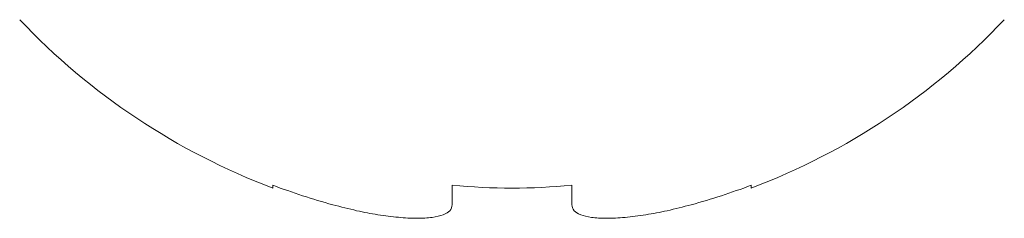
# Model space of a CAD drawing. Units: millimetres. Extents: x 0 to 4500, y 0 to 6000.
# Drawn here: x 2793 to 2802, y 1259 to 1261 of the extents above; entities that cross this region are included whole.
import ezdxf

# ---------------------------------------------------------------- set-up
doc = ezdxf.new("R2010")
doc.units = ezdxf.units.MM
doc.layers.add('Product', color=7, linetype='CONTINUOUS')

msp = doc.modelspace()

# ---------------------------------------------------------------- linework, layer by layer
at = {"layer": 'Product', "linetype": 'Continuous', "lineweight": 13}
for p, q in [((2794.9947, 1259.4179), (2794.9947, 1259.3926)), ((2796.6072, 1259.2427), (2796.6072, 1259.4179)), ((2797.6822, 1259.4179), (2797.6822, 1259.2427)), ((2799.2947, 1259.3926), (2799.2947, 1259.4179))]:
    msp.add_line(p, q, dxfattribs=at)
for radius, start, end in [(6.1, 223.46188, 249.36221), (6.1, 290.63779, 316.53812), (6.0763, 249.27792, 254.61067), (5.7085, 264.59719, 275.40281), (6.0763, 285.38933, 290.72208)]:
    msp.add_arc((2797.1447, 1265.1011), radius, start, end, dxfattribs=at)
for points, knots in [([(2795.5322, 1259.2427), (2795.6042, 1259.2241), (2795.7416, 1259.1885), (2795.9424, 1259.1511), (2796.1269, 1259.1272), (2796.2937, 1259.1187), (2796.4315, 1259.1264), (2796.5307, 1259.1502), (2796.595, 1259.188), (2796.603, 1259.2239), (2796.6072, 1259.2427)], [0, 0, 0, 0, 0.130474, 0.248701, 0.371682, 0.496111, 0.623193, 0.748731, 0.868141, 1, 1, 1, 1]), ([(2797.6822, 1259.2427), (2797.6863, 1259.2239), (2797.6942, 1259.1882), (2797.7577, 1259.1507), (2797.8548, 1259.1269), (2797.9908, 1259.1187), (2798.1576, 1259.1267), (2798.3441, 1259.1506), (2798.5465, 1259.1882), (2798.6847, 1259.224), (2798.7572, 1259.2427)], [0, 0, 0, 0, 0.131288, 0.250241, 0.373708, 0.498415, 0.625097, 0.749948, 0.8688, 1, 1, 1, 1])]:
    msp.add_open_spline(points, degree=3, knots=knots, dxfattribs=at)

doc.saveas('drawing.dxf')
